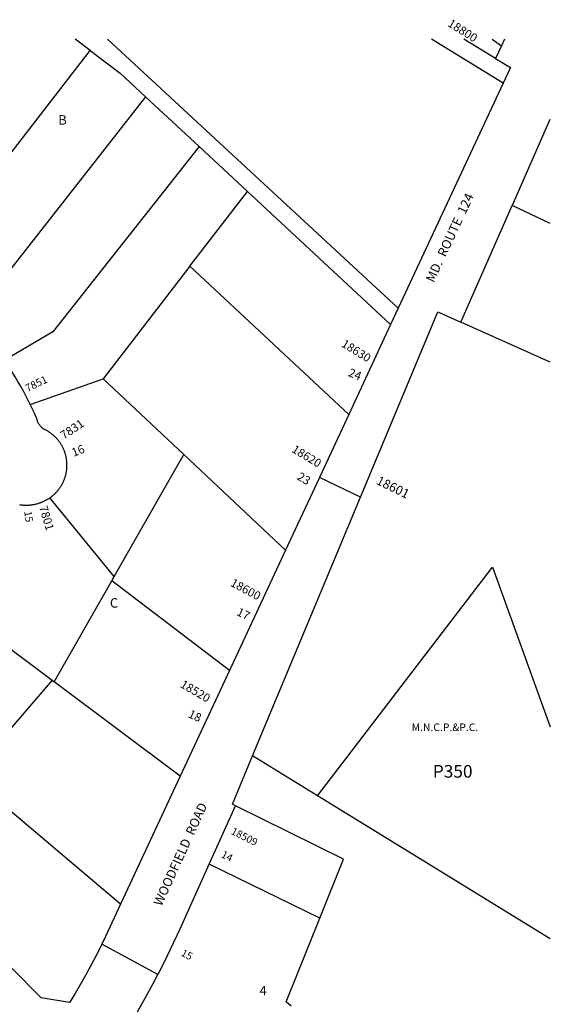
# Model space of a CAD drawing. Units: inches. Extents: x 1261724 to 1267790, y 541425 to 545488.
# Drawn here: x 1266775 to 1267766, y 543648 to 545488 of the extents above; entities that cross this region are included whole.
import ezdxf
from ezdxf.enums import TextEntityAlignment as Align

# ---------------------------------------------------------------- set-up
doc = ezdxf.new("R2010")
doc.units = ezdxf.units.IN
doc.header["$MEASUREMENT"] = 0
for name, color, linetype in [('Addresses', 5, 'Continuous'), ('Lot-Block-Parcel Text', 6, 'Continuous'), ('Parcel Boundaries', 7, 'Continuous'), ('Property Text', 7, 'Continuous'), ('Street Names', 7, 'Continuous'), ('Street ROW', 5, 'Continuous')]:
    doc.layers.add(name, color=color, linetype=linetype)
doc.styles.add('Arial', font='txt')

msp = doc.modelspace()

# ---------------------------------------------------------------- linework, layer by layer
at = {"layer": 'Parcel Boundaries'}
for p, q in [((1267677.8, 545369.2), (1267544.3, 545451.8)), ((1267663.8, 545415.5), (1267604.7, 545451.7)), ((1267657.7, 545451.7), (1267674.9, 545439.2)), ((1266580.6, 545008.6), (1266907.2, 545430.5)), ((1267010.4, 545344.1), (1266682.8, 544925.8)), ((1267010.4, 545344.1), (1267110.5, 545250.9)), ((1267200.5, 545167.2), (1267110.5, 545250.9)), ((1267093, 545027.3), (1267200.5, 545167.2)), ((1267200.5, 545167.2), (1267468, 544918.5)), ((1267766.1, 545107), (1267694.8, 545140.6)), ((1267093, 545027.3), (1266931.5, 544817)), ((1267389.7, 544750.2), (1267093, 545027.3)), ((1267766.1, 544848.1), (1267598.8, 544923)), ((1266795.1, 544769.2), (1266931.5, 544817)), ((1266931.5, 544817), (1267081.6, 544675.6)), ((1266951.8, 544447.6), (1267081.6, 544675.6)), ((1267081.6, 544675.6), (1267271.6, 544496.7)), ((1266951.8, 544447.6), (1266831.3, 544594.4)), ((1266839.9, 544250.9), (1266947.3, 544439.7)), ((1266947.3, 544439.7), (1266951.8, 544447.6)), ((1267167.1, 544272.1), (1266947.3, 544439.7)), ((1266659.7, 544385.7), (1266836.2, 544253.7)), ((1266836.2, 544253.7), (1266544.2, 543916.6)), ((1266836.2, 544253.7), (1266839.9, 544250.9)), ((1267075.1, 544074.6), (1266839.9, 544250.9)), ((1267331.2, 544037.7), (1267210, 544112.3)), ((1267766, 543770.3), (1267331.2, 544037.7)), ((1267335.6, 543809), (1267129.4, 543910))]:
    msp.add_line(p, q, dxfattribs=at)
for points in [[(1266907.2, 545430.5), (1266962.9, 545388.2), (1267010.4, 545344.1)], [(1267110.5, 545250.9), (1266837.4, 544904.7), (1266746.5, 544851.2)], [(1267331.2, 544037.7), (1267658.2, 544465.2), (1267766, 544166.6)], [(1266963.6, 543835.1), (1266699.9, 544058.6), (1266561, 543901.9)], [(1267335.6, 543809), (1267380, 543919.3), (1267178.5, 544019.2)], [(1267282.3, 543645), (1267272.9, 543653), (1267335.6, 543809)]]:
    msp.add_lwpolyline(points, dxfattribs=at)
for points in [[(1266907.2, 545430.5, 0), (1266879.2, 545451.8, 0)], [(1266939.4, 545451.8, 0), (1267482.3, 544949.1, 0)]]:
    msp.add_polyline3d(points, dxfattribs=at)
at = {"layer": 'Street ROW'}
for p, q in [((1267680.8, 545451.7), (1267674.9, 545439.2)), ((1267674.9, 545439.2), (1267663.8, 545415.5)), ((1267677.8, 545369.2), (1267482.3, 544949.1)), ((1267598.8, 544923), (1267694.8, 545140.6)), ((1267482.3, 544949.1), (1267468, 544918.5)), ((1267468, 544918.5), (1267389.7, 544750.2)), ((1267411.8, 544596), (1267335.1, 544632.9)), ((1267271.6, 544496.7), (1267167.1, 544272.1)), ((1267167.1, 544272.1), (1267075.1, 544074.6)), ((1267075.1, 544074.6), (1266963.6, 543835.1)), ((1267129.4, 543910), (1267178.5, 544019.2)), ((1267033.5, 543703.8), (1266928.7, 543760.6))]:
    msp.add_line(p, q, dxfattribs=at)
for points in [[(1267663.8, 545415.5), (1267691.5, 545398.5), (1267677.8, 545369.2)], [(1267694.8, 545140.6), (1267695.3, 545141.5), (1267766.1, 545301.9)], [(1267210, 544112.3), (1267411.8, 544596), (1267556.2, 544942.1), (1267598.8, 544923)], [(1266795.1, 544769.2), (1266790.8, 544778), (1266786.3, 544786.7), (1266781.7, 544795.3), (1266776.9, 544803.8), (1266772, 544812.2), (1266766.9, 544820.6), (1266761.7, 544828.8), (1266756.4, 544837), (1266746.5, 544851.2)], [(1266831.3, 544594.4), (1266832.4, 544595.2), (1266833.4, 544595.9), (1266834.5, 544596.7), (1266835.5, 544597.5), (1266836.5, 544598.3), (1266837.5, 544599.1), (1266838.5, 544600), (1266839.4, 544600.9), (1266840.4, 544601.7), (1266841.3, 544602.6), (1266842.2, 544603.5), (1266843.1, 544604.5), (1266844, 544605.4), (1266844.9, 544606.4), (1266845.7, 544607.4), (1266846.6, 544608.4), (1266847.4, 544609.4), (1266848.2, 544610.4), (1266849, 544611.4), (1266849.7, 544612.5), (1266850.5, 544613.5), (1266851.2, 544614.6), (1266851.9, 544615.7), (1266852.6, 544616.8), (1266853.3, 544617.9), (1266853.9, 544619), (1266854.5, 544620.1), (1266855.2, 544621.3), (1266855.7, 544622.4), (1266856.3, 544623.6), (1266856.9, 544624.8), (1266857.4, 544626), (1266857.9, 544627.2), (1266858.4, 544628.4), (1266858.9, 544629.6), (1266859.3, 544630.8), (1266859.7, 544632), (1266860.1, 544633.2), (1266860.5, 544634.5), (1266860.9, 544635.7), (1266861.2, 544637), (1266861.5, 544638.2), (1266861.8, 544639.5), (1266862.1, 544640.8), (1266862.3, 544642), (1266862.6, 544643.3), (1266862.8, 544644.6), (1266862.9, 544645.9), (1266863.1, 544647.2), (1266863.2, 544648.4), (1266863.4, 544649.7), (1266863.4, 544651), (1266863.5, 544652.3), (1266863.6, 544653.6), (1266863.6, 544654.9), (1266863.6, 544656.2), (1266863.6, 544657.5), (1266863.5, 544658.8), (1266863.5, 544660.1), (1266863.4, 544661.4), (1266863.3, 544662.7), (1266863.1, 544664), (1266863, 544665.3), (1266862.8, 544666.5), (1266862.6, 544667.8), (1266862.4, 544669.1), (1266862.1, 544670.4), (1266861.9, 544671.6), (1266861.6, 544672.9), (1266861.2, 544674.2), (1266860.9, 544675.4), (1266860.6, 544676.7), (1266860.2, 544677.9), (1266859.8, 544679.1), (1266859.4, 544680.4), (1266858.9, 544681.6), (1266858.5, 544682.8), (1266858, 544684), (1266857.5, 544685.2), (1266856.9, 544686.4), (1266856.4, 544687.5), (1266855.8, 544688.7), (1266855.2, 544689.9), (1266854.6, 544691), (1266854, 544692.1), (1266853.4, 544693.3), (1266852.7, 544694.4), (1266852, 544695.5), (1266851.3, 544696.6), (1266850.6, 544697.6), (1266849.8, 544698.7), (1266849.1, 544699.8), (1266848.3, 544700.8), (1266847.5, 544701.8), (1266846.7, 544702.8), (1266845.9, 544703.8), (1266845, 544704.8), (1266844.2, 544705.8), (1266843.3, 544706.7), (1266842.4, 544707.6), (1266841.5, 544708.6), (1266840.5, 544709.5), (1266839.6, 544710.3), (1266838.6, 544711.2), (1266837.6, 544712.1), (1266836.6, 544712.9), (1266835.6, 544713.7), (1266834.6, 544714.5), (1266833.6, 544715.3), (1266832.5, 544716.1), (1266831.5, 544716.8), (1266830.4, 544717.5), (1266829.3, 544718.2), (1266828.2, 544718.9), (1266827.1, 544719.6), (1266825.4, 544720.6), (1266823.9, 544721.2), (1266822.9, 544721.7), (1266822, 544722.2), (1266821.1, 544722.7), (1266820.2, 544723.2), (1266819.4, 544723.8), (1266818.6, 544724.4), (1266817.7, 544725), (1266816.9, 544725.7), (1266816.2, 544726.4), (1266815.4, 544727.1), (1266814.7, 544727.8), (1266814, 544728.6), (1266813.3, 544729.4), (1266812.7, 544730.2), (1266812.1, 544731), (1266811.5, 544731.9), (1266811, 544732.8), (1266810.4, 544733.7), (1266810, 544734.6), (1266809.5, 544735.5), (1266809.1, 544736.4), (1266808.7, 544737.4), (1266808.3, 544738.4), (1266808, 544739.4), (1266807.7, 544740.3), (1266807.5, 544741.3), (1266807.2, 544742.4), (1266803.4, 544751.4), (1266799.3, 544760.3), (1266795.1, 544769.2)], [(1267389.7, 544750.2), (1267335.1, 544632.9), (1267271.6, 544496.7)], [(1266775.2, 544582), (1266776.5, 544581.8), (1266777.8, 544581.6), (1266779.1, 544581.4), (1266780.4, 544581.3), (1266781.7, 544581.2), (1266783, 544581.1), (1266784.3, 544581), (1266785.6, 544581), (1266786.9, 544581), (1266788.2, 544581), (1266789.5, 544581), (1266790.8, 544581), (1266792.2, 544581.1), (1266793.5, 544581.2), (1266794.8, 544581.3), (1266796.1, 544581.4), (1266797.4, 544581.6), (1266798.7, 544581.8), (1266799.9, 544582), (1266801.2, 544582.2), (1266802.5, 544582.4), (1266803.8, 544582.7), (1266805.1, 544583), (1266806.3, 544583.3), (1266807.6, 544583.6), (1266809.6, 544584.2), (1266810.8, 544584.6), (1266812, 544585), (1266813.3, 544585.4), (1266814.5, 544585.8), (1266815.7, 544586.2), (1266816.9, 544586.7), (1266818.1, 544587.2), (1266819.3, 544587.7), (1266820.5, 544588.2), (1266821.6, 544588.8), (1266822.8, 544589.4), (1266823.9, 544590), (1266825.1, 544590.6), (1266826.2, 544591.2), (1266827.3, 544591.9), (1266828.4, 544592.5), (1266829.5, 544593.2), (1266831.3, 544594.4)], [(1267178.5, 544019.2), (1267172.4, 544022.2), (1267210, 544112.3)], [(1266963.6, 543835.1), (1266935.6, 543774.8), (1266928.7, 543760.6), (1266926.6, 543756.1), (1266917.6, 543738.2), (1266908.3, 543720.5), (1266898.7, 543703), (1266888.8, 543685.6), (1266878.6, 543668.4), (1266868.1, 543651.4), (1266815.7, 543660.2), (1266758.1, 543718.1), (1266737.9, 543737.7), (1266699.5, 543775), (1266639.9, 543830.8), (1266563.9, 543899.3), (1266561, 543901.9)], [(1267017.9, 543620.4), (1266976.7, 543590.7), (1266995.9, 543635.2), (1267010.5, 543660.9), (1267024.6, 543686.8), (1267033.5, 543703.8), (1267038.4, 543712.9), (1267051.6, 543739.3), (1267075.1, 543789), (1267129.4, 543910)]]:
    msp.add_lwpolyline(points, dxfattribs=at)

# ---------------------------------------------------------------- texts
at = {"layer": 'Addresses', "color": 18, "true_color": 0x000000, "style": 'Arial'}
msp.add_text('18800', height=15.78, rotation=-32.4648, dxfattribs=at).set_placement((1267598.3, 545461.1), align=Align.CENTER)
for s, height, rotation, p in [('18630', 15.62, -31.7428, (1267374.5, 544878.4)), ('7851', 14.2, 26.025, (1266790, 544792.1)), ('7831', 15.62, 33.864, (1266857.9, 544703.2)), ('18620', 15.62, -31.2667, (1267281.9, 544681.2)), ('18601', 17.04, -26.1391, (1267439.7, 544621.1)), ('7801', 15.62, -73.42, (1266811.5, 544577.4)), ('18600', 15.78, -28.2626, (1267167.3, 544430.9)), ('18520', 15.78, -30.3998, (1267073.7, 544241.8)), ('18509', 13.81, -26.8341, (1267168.6, 543967.2))]:
    msp.add_text(s, height=height, rotation=rotation, dxfattribs=at).set_placement(p)
at = {"layer": 'Lot-Block-Parcel Text', "color": 14, "true_color": 0xa80000, "style": 'Arial'}
for s, height, p in [('B', 17.8, (1266847.3, 545291.9)), ('C', 17.8, (1266943.8, 544389.3)), ('P350', 23.67, (1267546.7, 544071.7)), ('4', 17.8, (1267223.1, 543664.9))]:
    msp.add_text(s, height=height, dxfattribs=at).set_placement(p)
for s, height, rotation, p in [('24', 15.78, -21.9406, (1267387.4, 544822.6)), ('16', 15.78, 21.8358, (1266876.1, 544671)), ('23', 15.78, -31.1031, (1267291.8, 544630)), ('15', 13.81, -81.1223, (1266783.6, 544568.8)), ('17', 15.78, -25.878, (1267178.9, 544376)), ('18', 15.78, -25.097, (1267088.5, 544185.3)), ('14', 13.81, -27.2106, (1267150.2, 543923.8)), ('15', 13.81, -26.951, (1267075.1, 543739.7))]:
    msp.add_text(s, height=height, rotation=rotation, dxfattribs=at).set_placement(p)
at = {"layer": 'Property Text', "color": 221, "true_color": 0xff73df, "style": 'Arial'}
msp.add_text('M.N.C.P.&P.C.', height=14.2, dxfattribs=at).set_placement((1267507.2, 544158.8))
at = {"layer": 'Street Names', "color": 18, "true_color": 0x000000, "style": 'Arial'}
for s, rotation, p in [('MD.  ROUTE  124', 65.0714, (1267548.2, 544995.8)), ('WOODFIELD  ROAD', 65.5992, (1267040.2, 543830.4))]:
    msp.add_text(s, height=17.257, rotation=rotation, dxfattribs=at).set_placement(p)

doc.saveas('drawing.dxf')
